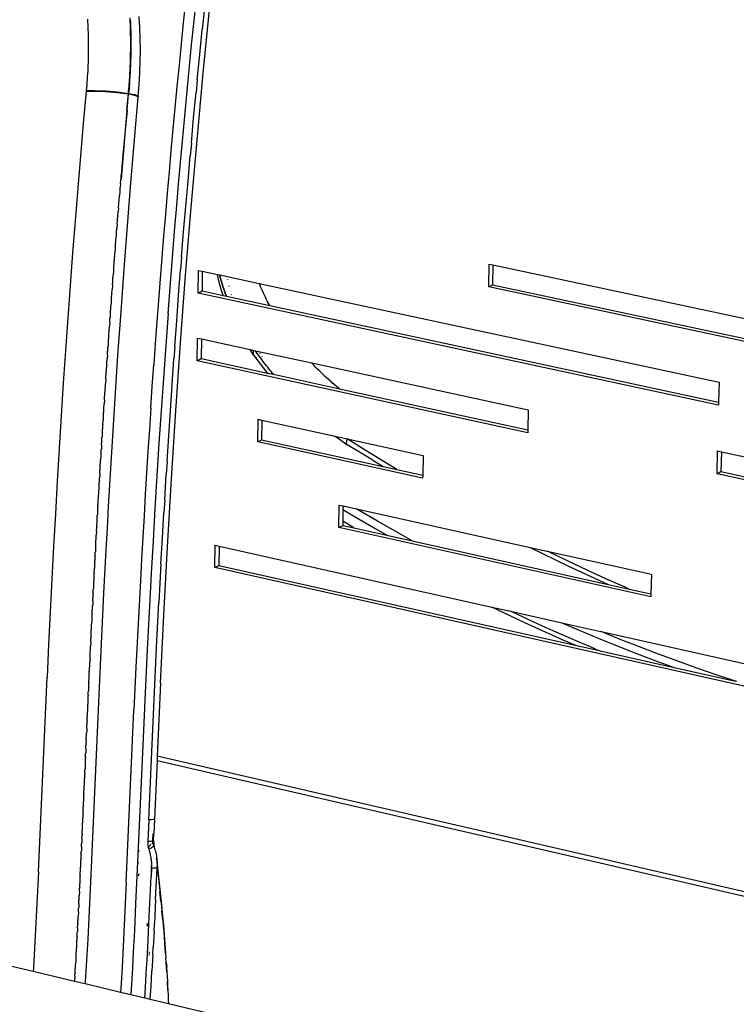
# Model space of a CAD drawing. Extents: x -44 to 66, y -61 to 8.
# Drawn here: x 8 to 16, y -20 to -9 of the extents above; entities that cross this region are included whole.
import ezdxf

# ---------------------------------------------------------------- set-up
doc = ezdxf.new("R2010")
doc.units = 0
doc.header["$MEASUREMENT"] = 0
doc.layers.get('0').update_dxf_attribs({"linetype": 'CONTINUOUS'})

msp = doc.modelspace()

# ---------------------------------------------------------------- linework, layer by layer
for p, q in [((9.862, -9.234), (9.838, -9.466)), ((9.954, -9.475), (9.978, -9.241)), ((10.075, -9.265), (10.046, -9.541)), ((10.058, -10.02), (10.13, -9.283)), ((9.361, -9.518), (9.353, -9.397)), ((8.785, -9.428), (8.787, -9.457)), ((8.787, -9.457), (8.788, -9.486)), ((8.788, -9.486), (8.79, -9.516)), ((8.79, -9.516), (8.791, -9.545)), ((9.255, -9.438), (9.254, -9.414)), ((9.256, -9.461), (9.255, -9.438)), ((9.255, -9.438), (9.258, -9.462)), ((9.257, -9.485), (9.256, -9.461)), ((9.256, -9.461), (9.258, -9.462)), ((9.259, -9.486), (9.256, -9.461)), ((9.258, -9.509), (9.257, -9.485)), ((9.257, -9.485), (9.259, -9.51)), ((9.257, -9.485), (9.259, -9.486)), ((9.258, -9.462), (9.259, -9.486)), ((9.259, -9.533), (9.258, -9.509)), ((9.258, -9.509), (9.259, -9.51)), ((9.26, -9.533), (9.258, -9.509)), ((9.259, -9.486), (9.259, -9.51)), ((9.259, -9.51), (9.26, -9.533)), ((9.838, -9.466), (9.814, -9.699)), ((9.93, -9.709), (9.954, -9.475)), ((8.791, -9.545), (8.792, -9.575)), ((8.792, -9.575), (8.793, -9.604)), ((8.793, -9.604), (8.793, -9.634)), ((9.26, -9.556), (9.259, -9.533)), ((9.259, -9.533), (9.261, -9.557)), ((9.259, -9.533), (9.26, -9.533)), ((9.26, -9.533), (9.261, -9.557)), ((9.26, -9.58), (9.26, -9.556)), ((9.26, -9.556), (9.261, -9.557)), ((9.261, -9.581), (9.26, -9.556)), ((9.26, -9.604), (9.26, -9.58)), ((9.26, -9.58), (9.262, -9.605)), ((9.26, -9.58), (9.261, -9.581)), ((9.261, -9.628), (9.26, -9.604)), ((9.26, -9.604), (9.262, -9.605)), ((9.262, -9.629), (9.26, -9.604)), ((9.261, -9.557), (9.261, -9.581)), ((9.261, -9.581), (9.262, -9.605)), ((9.262, -9.605), (9.262, -9.629)), ((9.365, -9.641), (9.361, -9.518)), ((10.019, -9.817), (10.046, -9.541)), ((8.793, -9.634), (8.794, -9.663)), ((8.794, -9.663), (8.794, -9.693)), ((8.794, -9.693), (8.794, -9.723)), ((8.794, -9.723), (8.794, -9.753)), ((9.261, -9.652), (9.261, -9.628)), ((9.261, -9.628), (9.262, -9.653)), ((9.261, -9.628), (9.262, -9.629)), ((9.261, -9.676), (9.261, -9.652)), ((9.261, -9.652), (9.262, -9.653)), ((9.262, -9.677), (9.261, -9.652)), ((9.261, -9.7), (9.261, -9.676)), ((9.261, -9.676), (9.262, -9.701)), ((9.261, -9.676), (9.262, -9.677)), ((9.261, -9.724), (9.261, -9.7)), ((9.261, -9.7), (9.262, -9.701)), ((9.262, -9.725), (9.261, -9.7)), ((9.261, -9.749), (9.261, -9.724)), ((9.261, -9.724), (9.262, -9.749)), ((9.261, -9.724), (9.262, -9.725)), ((9.262, -9.629), (9.262, -9.653)), ((9.262, -9.653), (9.262, -9.677)), ((9.262, -9.677), (9.262, -9.701)), ((9.262, -9.701), (9.262, -9.725)), ((9.262, -9.725), (9.262, -9.749)), ((9.367, -9.765), (9.365, -9.641)), ((9.814, -9.699), (9.791, -9.933)), ((9.907, -9.944), (9.93, -9.709)), ((8.794, -9.813), (8.793, -9.843)), ((8.794, -9.753), (8.794, -9.783)), ((8.794, -9.783), (8.794, -9.813)), ((9.259, -9.846), (9.26, -9.821)), ((9.26, -9.797), (9.261, -9.773)), ((9.26, -9.821), (9.26, -9.797)), ((9.26, -9.797), (9.261, -9.822)), ((9.26, -9.797), (9.262, -9.798)), ((9.26, -9.821), (9.261, -9.822)), ((9.261, -9.846), (9.26, -9.821)), ((9.261, -9.773), (9.261, -9.749)), ((9.261, -9.749), (9.262, -9.773)), ((9.261, -9.749), (9.262, -9.749)), ((9.261, -9.773), (9.262, -9.773)), ((9.262, -9.798), (9.261, -9.773)), ((9.262, -9.798), (9.261, -9.822)), ((9.261, -9.822), (9.261, -9.846)), ((9.262, -9.749), (9.262, -9.773)), ((9.262, -9.773), (9.262, -9.798)), ((9.362, -10.017), (9.367, -9.765)), ((9.992, -10.094), (10.019, -9.817)), ((8.791, -9.934), (8.789, -9.965)), ((8.792, -9.904), (8.791, -9.934)), ((8.793, -9.874), (8.792, -9.904)), ((8.793, -9.843), (8.793, -9.874)), ((9.255, -9.968), (9.256, -9.944)), ((9.256, -9.944), (9.257, -9.919)), ((9.257, -9.944), (9.256, -9.969)), ((9.256, -9.944), (9.256, -9.969)), ((9.256, -9.944), (9.257, -9.944)), ((9.257, -9.919), (9.258, -9.895)), ((9.257, -9.919), (9.258, -9.92)), ((9.257, -9.944), (9.257, -9.919)), ((9.258, -9.92), (9.257, -9.944)), ((9.258, -9.895), (9.259, -9.87)), ((9.259, -9.895), (9.258, -9.92)), ((9.258, -9.895), (9.258, -9.92)), ((9.258, -9.895), (9.259, -9.895)), ((9.259, -9.87), (9.259, -9.846)), ((9.259, -9.846), (9.26, -9.871)), ((9.259, -9.846), (9.261, -9.846)), ((9.259, -9.87), (9.26, -9.871)), ((9.259, -9.895), (9.259, -9.87)), ((9.26, -9.871), (9.259, -9.895)), ((9.261, -9.846), (9.26, -9.871)), ((9.791, -9.933), (9.768, -10.167)), ((9.884, -10.179), (9.907, -9.944)), ((8.784, -10.057), (8.782, -10.088)), ((8.786, -10.026), (8.784, -10.057)), ((8.788, -9.996), (8.786, -10.026)), ((8.789, -9.965), (8.788, -9.996)), ((9.25, -10.067), (9.251, -10.042)), ((9.251, -10.042), (9.252, -10.018)), ((9.251, -10.042), (9.251, -10.068)), ((9.251, -10.042), (9.252, -10.043)), ((9.252, -10.043), (9.251, -10.068)), ((9.252, -10.018), (9.254, -9.993)), ((9.254, -10.018), (9.252, -10.043)), ((9.252, -10.018), (9.254, -10.018)), ((9.252, -10.043), (9.252, -10.018)), ((9.254, -9.993), (9.255, -9.968)), ((9.255, -9.993), (9.254, -10.018)), ((9.254, -9.993), (9.254, -10.018)), ((9.254, -9.993), (9.255, -9.993)), ((9.255, -9.968), (9.256, -9.969)), ((9.255, -9.993), (9.255, -9.968)), ((9.256, -9.969), (9.255, -9.993)), ((9.355, -10.146), (9.362, -10.017)), ((9.989, -10.757), (10.058, -10.02)), ((8.778, -10.15), (8.775, -10.181)), ((8.78, -10.119), (8.778, -10.15)), ((8.782, -10.088), (8.78, -10.119)), ((9.242, -10.167), (9.244, -10.142)), ((9.244, -10.142), (9.246, -10.117)), ((9.246, -10.142), (9.244, -10.167)), ((9.244, -10.142), (9.246, -10.142)), ((9.244, -10.167), (9.244, -10.142)), ((9.246, -10.117), (9.248, -10.092)), ((9.248, -10.117), (9.246, -10.142)), ((9.246, -10.117), (9.246, -10.142)), ((9.246, -10.117), (9.248, -10.117)), ((9.248, -10.092), (9.25, -10.067)), ((9.248, -10.092), (9.249, -10.093)), ((9.248, -10.117), (9.248, -10.092)), ((9.249, -10.093), (9.248, -10.117)), ((9.25, -10.067), (9.249, -10.093)), ((9.251, -10.068), (9.249, -10.093)), ((9.25, -10.067), (9.251, -10.068)), ((9.342, -10.279), (9.355, -10.146)), ((9.992, -10.094), (9.978, -10.233)), ((8.772, -10.219), (8.74, -10.574)), ((8.773, -10.212), (8.772, -10.219)), ((8.772, -10.219), (8.862, -10.217)), ((8.775, -10.181), (8.773, -10.212)), ((8.773, -10.212), (8.863, -10.21)), ((8.862, -10.217), (8.982, -10.221)), ((8.863, -10.21), (8.982, -10.215)), ((8.982, -10.215), (9.113, -10.226)), ((8.982, -10.221), (9.113, -10.233)), ((9.113, -10.226), (9.236, -10.242)), ((9.113, -10.233), (9.235, -10.249)), ((9.219, -10.427), (9.235, -10.249)), ((9.22, -10.428), (9.237, -10.249)), ((9.236, -10.242), (9.235, -10.249)), ((9.235, -10.247), (9.237, -10.248)), ((9.235, -10.249), (9.237, -10.248)), ((9.235, -10.249), (9.237, -10.249)), ((9.236, -10.242), (9.238, -10.217)), ((9.236, -10.242), (9.237, -10.244)), ((9.236, -10.242), (9.237, -10.243)), ((9.236, -10.244), (9.237, -10.244)), ((9.237, -10.246), (9.236, -10.244)), ((9.236, -10.246), (9.237, -10.248)), ((9.236, -10.246), (9.237, -10.246)), ((9.24, -10.217), (9.237, -10.243)), ((9.238, -10.217), (9.237, -10.243)), ((9.237, -10.243), (9.302, -10.256)), ((9.237, -10.243), (9.237, -10.249)), ((9.237, -10.249), (9.302, -10.262)), ((9.238, -10.217), (9.24, -10.192)), ((9.238, -10.217), (9.242, -10.192)), ((9.24, -10.192), (9.242, -10.167)), ((9.242, -10.192), (9.24, -10.217)), ((9.24, -10.192), (9.242, -10.192)), ((9.244, -10.167), (9.242, -10.192)), ((9.242, -10.167), (9.242, -10.192)), ((9.242, -10.167), (9.244, -10.167)), ((9.302, -10.256), (9.312, -10.259)), ((9.302, -10.262), (9.339, -10.275)), ((9.312, -10.264), (9.312, -10.259)), ((9.312, -10.259), (9.339, -10.268)), ((9.339, -10.268), (9.342, -10.279)), ((9.768, -10.167), (9.746, -10.4)), ((9.872, -10.296), (9.884, -10.179)), ((9.952, -10.51), (9.978, -10.233)), ((9.303, -10.753), (9.341, -10.285)), ((9.339, -10.275), (9.34, -10.279)), ((9.342, -10.279), (9.34, -10.279)), ((9.34, -10.279), (9.341, -10.285)), ((9.341, -10.285), (9.342, -10.279)), ((9.85, -10.532), (9.872, -10.296)), ((9.219, -10.427), (9.199, -10.651)), ((9.22, -10.428), (9.2, -10.65)), ((9.746, -10.4), (9.724, -10.635)), ((8.74, -10.574), (8.709, -10.929)), ((9.829, -10.767), (9.85, -10.532)), ((9.927, -10.788), (9.952, -10.51)), ((9.199, -10.651), (9.175, -10.919)), ((9.2, -10.65), (9.177, -10.918)), ((9.724, -10.635), (9.703, -10.869)), ((9.263, -11.224), (9.303, -10.753)), ((9.807, -11.003), (9.829, -10.767)), ((9.927, -10.788), (9.914, -10.927)), ((9.924, -11.497), (9.989, -10.757)), ((9.177, -10.918), (9.154, -11.186)), ((9.175, -10.919), (9.156, -11.142)), ((9.703, -10.869), (9.682, -11.104)), ((8.709, -10.929), (8.679, -11.285)), ((9.787, -11.239), (9.807, -11.003)), ((9.89, -11.206), (9.914, -10.927)), ((9.682, -11.104), (9.662, -11.338)), ((9.149, -11.232), (9.146, -11.275)), ((9.15, -11.231), (9.149, -11.232)), ((9.15, -11.231), (9.152, -11.187)), ((9.154, -11.186), (9.152, -11.187)), ((9.154, -11.186), (9.156, -11.142)), ((9.225, -11.696), (9.263, -11.224)), ((9.766, -11.475), (9.787, -11.239)), ((9.866, -11.484), (9.89, -11.206)), ((8.679, -11.285), (8.65, -11.641)), ((9.141, -11.321), (9.139, -11.365)), ((9.143, -11.32), (9.141, -11.321)), ((9.143, -11.32), (9.145, -11.277)), ((9.146, -11.275), (9.145, -11.277)), ((9.662, -11.338), (9.642, -11.574)), ((9.128, -11.499), (9.13, -11.456)), ((9.131, -11.454), (9.13, -11.456)), ((9.131, -11.454), (9.134, -11.411)), ((9.135, -11.41), (9.134, -11.411)), ((9.135, -11.41), (9.137, -11.366)), ((9.139, -11.365), (9.137, -11.366)), ((9.121, -11.589), (9.123, -11.545)), ((9.123, -11.545), (9.124, -11.544)), ((9.126, -11.5), (9.124, -11.544)), ((9.128, -11.499), (9.126, -11.5)), ((9.746, -11.711), (9.766, -11.475)), ((9.842, -11.763), (9.866, -11.484)), ((9.864, -12.239), (9.924, -11.497)), ((8.65, -11.641), (8.622, -11.997)), ((9.112, -11.68), (9.11, -11.723)), ((9.113, -11.678), (9.112, -11.68)), ((9.113, -11.678), (9.115, -11.635)), ((9.117, -11.633), (9.115, -11.635)), ((9.117, -11.633), (9.119, -11.59)), ((9.121, -11.589), (9.119, -11.59)), ((9.642, -11.574), (9.622, -11.809)), ((9.103, -11.812), (9.105, -11.769)), ((9.105, -11.769), (9.106, -11.768)), ((9.106, -11.768), (9.108, -11.725)), ((9.108, -11.725), (9.11, -11.723)), ((9.188, -12.169), (9.225, -11.696)), ((9.727, -11.948), (9.746, -11.711)), ((9.82, -12.043), (9.842, -11.763)), ((9.095, -11.902), (9.097, -11.859)), ((9.097, -11.859), (9.099, -11.857)), ((9.099, -11.857), (9.101, -11.814)), ((9.101, -11.814), (9.103, -11.812)), ((9.622, -11.809), (9.603, -12.044)), ((8.622, -11.997), (8.595, -12.354)), ((9.085, -12.036), (9.087, -11.994)), ((9.087, -11.994), (9.088, -11.991)), ((9.09, -11.949), (9.088, -11.991)), ((9.092, -11.947), (9.09, -11.949)), ((9.092, -11.947), (9.094, -11.904)), ((9.095, -11.902), (9.094, -11.904)), ((9.708, -12.185), (9.727, -11.948)), ((9.078, -12.126), (9.08, -12.083)), ((9.08, -12.083), (9.082, -12.081)), ((9.082, -12.081), (9.083, -12.039)), ((9.083, -12.039), (9.085, -12.036)), ((9.603, -12.044), (9.584, -12.28)), ((9.82, -12.043), (9.809, -12.182)), ((9.068, -12.26), (9.07, -12.218)), ((9.07, -12.218), (9.071, -12.216)), ((9.073, -12.173), (9.071, -12.216)), ((9.075, -12.171), (9.073, -12.173)), ((9.075, -12.171), (9.076, -12.128)), ((9.078, -12.126), (9.076, -12.128)), ((9.154, -12.642), (9.188, -12.169)), ((9.689, -12.422), (9.708, -12.185)), ((9.787, -12.462), (9.809, -12.182)), ((10.001, -12.435), (10.004, -12.187)), ((10.004, -12.187), (10.047, -12.196)), ((10.047, -12.196), (10.044, -12.412)), ((10.047, -12.196), (10.212, -12.231)), ((13.192, -12.368), (13.196, -12.117)), ((13.196, -12.117), (13.239, -12.126)), ((13.239, -12.126), (13.235, -12.344)), ((13.239, -12.126), (19.742, -13.508)), ((9.061, -12.35), (9.063, -12.308)), ((9.063, -12.308), (9.064, -12.305)), ((9.064, -12.305), (9.066, -12.263)), ((9.066, -12.263), (9.068, -12.26)), ((9.584, -12.28), (9.566, -12.516)), ((9.809, -12.983), (9.864, -12.239)), ((10.217, -12.255), (10.212, -12.231)), ((10.212, -12.231), (10.238, -12.237)), ((10.235, -12.33), (10.217, -12.255)), ((10.239, -12.243), (10.238, -12.237)), ((10.238, -12.237), (10.673, -12.33)), ((10.239, -12.243), (10.238, -12.237)), ((10.239, -12.243), (10.24, -12.246)), ((10.24, -12.246), (10.239, -12.243)), ((10.243, -12.258), (10.24, -12.246)), ((10.24, -12.246), (10.243, -12.258)), ((10.244, -12.26), (10.243, -12.258)), ((10.243, -12.258), (10.244, -12.26)), ((10.244, -12.26), (10.247, -12.272)), ((10.247, -12.272), (10.244, -12.26)), ((10.247, -12.272), (10.248, -12.275)), ((10.248, -12.275), (10.247, -12.272)), ((10.251, -12.287), (10.248, -12.275)), ((10.248, -12.275), (10.251, -12.287)), ((10.252, -12.289), (10.251, -12.287)), ((10.251, -12.287), (10.252, -12.289)), ((10.252, -12.289), (10.255, -12.301)), ((10.255, -12.301), (10.252, -12.289)), ((10.255, -12.301), (10.256, -12.304)), ((10.256, -12.304), (10.255, -12.301)), ((10.259, -12.315), (10.256, -12.304)), ((10.256, -12.304), (10.259, -12.315)), ((10.26, -12.318), (10.259, -12.315)), ((10.259, -12.315), (10.26, -12.318)), ((10.263, -12.33), (10.26, -12.318)), ((10.26, -12.318), (10.263, -12.33)), ((10.324, -12.285), (10.325, -12.29)), ((8.595, -12.354), (8.569, -12.711)), ((9.054, -12.44), (9.056, -12.398)), ((9.056, -12.398), (9.058, -12.395)), ((9.059, -12.353), (9.058, -12.395)), ((9.061, -12.35), (9.059, -12.353)), ((9.671, -12.659), (9.689, -12.422)), ((10.001, -12.435), (10.044, -12.412)), ((15.716, -13.666), (10.001, -12.435)), ((10.044, -12.412), (10.276, -12.462)), ((10.258, -12.406), (10.235, -12.33)), ((10.276, -12.462), (10.258, -12.406)), ((10.263, -12.33), (10.265, -12.333)), ((10.265, -12.333), (10.263, -12.33)), ((10.268, -12.345), (10.265, -12.333)), ((10.265, -12.333), (10.268, -12.345)), ((10.269, -12.348), (10.268, -12.345)), ((10.268, -12.345), (10.269, -12.348)), ((10.273, -12.359), (10.269, -12.348)), ((10.269, -12.348), (10.273, -12.359)), ((10.273, -12.359), (10.274, -12.362)), ((10.274, -12.362), (10.273, -12.359)), ((10.277, -12.374), (10.274, -12.362)), ((10.274, -12.362), (10.277, -12.374)), ((10.279, -12.377), (10.277, -12.374)), ((10.277, -12.374), (10.279, -12.377)), ((10.282, -12.388), (10.279, -12.377)), ((10.279, -12.377), (10.282, -12.388)), ((10.282, -12.388), (10.284, -12.392)), ((10.284, -12.392), (10.282, -12.388)), ((10.287, -12.403), (10.284, -12.392)), ((10.284, -12.392), (10.287, -12.403)), ((10.289, -12.407), (10.287, -12.403)), ((10.287, -12.403), (10.289, -12.407)), ((10.292, -12.418), (10.289, -12.407)), ((10.289, -12.407), (10.292, -12.418)), ((10.292, -12.418), (10.294, -12.421)), ((10.294, -12.421), (10.292, -12.418)), ((10.298, -12.433), (10.294, -12.421)), ((10.294, -12.421), (10.298, -12.433)), ((10.299, -12.436), (10.298, -12.433)), ((10.298, -12.433), (10.299, -12.436)), ((10.303, -12.447), (10.299, -12.436)), ((10.299, -12.436), (10.303, -12.447)), ((10.339, -12.357), (10.34, -12.359)), ((10.34, -12.359), (10.341, -12.363)), ((10.674, -12.333), (10.673, -12.33)), ((10.673, -12.33), (15.722, -13.414)), ((10.682, -12.354), (10.674, -12.333)), ((10.691, -12.375), (10.682, -12.354)), ((10.701, -12.396), (10.691, -12.375)), ((10.71, -12.417), (10.701, -12.396)), ((10.72, -12.438), (10.71, -12.417)), ((13.192, -12.368), (13.235, -12.344)), ((19.735, -13.763), (13.192, -12.368)), ((13.235, -12.344), (19.736, -13.73)), ((9.046, -12.533), (9.044, -12.574)), ((9.048, -12.529), (9.046, -12.533)), ((9.048, -12.529), (9.049, -12.488)), ((9.051, -12.485), (9.049, -12.488)), ((9.051, -12.485), (9.053, -12.443)), ((9.054, -12.44), (9.053, -12.443)), ((9.566, -12.516), (9.548, -12.752)), ((9.766, -12.742), (9.787, -12.462)), ((10.276, -12.462), (10.311, -12.469)), ((10.305, -12.451), (10.303, -12.447)), ((10.303, -12.447), (10.305, -12.451)), ((10.305, -12.451), (10.308, -12.462)), ((10.308, -12.462), (10.305, -12.451)), ((10.308, -12.462), (10.31, -12.466)), ((10.31, -12.466), (10.308, -12.462)), ((10.31, -12.466), (10.311, -12.469)), ((10.31, -12.466), (10.311, -12.469)), ((10.311, -12.469), (10.787, -12.572)), ((10.363, -12.447), (10.366, -12.455)), ((10.73, -12.459), (10.72, -12.438)), ((10.74, -12.481), (10.73, -12.459)), ((10.75, -12.502), (10.74, -12.481)), ((10.761, -12.523), (10.75, -12.502)), ((10.772, -12.544), (10.761, -12.523)), ((10.783, -12.565), (10.772, -12.544)), ((9.038, -12.664), (9.039, -12.622)), ((9.041, -12.619), (9.039, -12.622)), ((9.041, -12.619), (9.043, -12.577)), ((9.043, -12.577), (9.044, -12.574)), ((9.121, -13.116), (9.154, -12.642)), ((10.787, -12.572), (10.783, -12.565)), ((10.787, -12.572), (15.717, -13.633)), ((8.569, -12.711), (8.544, -13.068)), ((9.03, -12.757), (9.028, -12.799)), ((9.031, -12.754), (9.03, -12.757)), ((9.031, -12.754), (9.033, -12.712)), ((9.035, -12.709), (9.033, -12.712)), ((9.036, -12.667), (9.035, -12.709)), ((9.038, -12.664), (9.036, -12.667)), ((9.548, -12.752), (9.531, -12.988)), ((9.671, -12.659), (9.645, -13.015)), ((9.745, -13.022), (9.766, -12.742)), ((9.022, -12.889), (9.023, -12.847)), ((9.025, -12.844), (9.023, -12.847)), ((9.025, -12.844), (9.026, -12.802)), ((9.028, -12.799), (9.026, -12.802)), ((9.015, -12.979), (9.017, -12.937)), ((9.019, -12.934), (9.017, -12.937)), ((9.019, -12.934), (9.02, -12.892)), ((9.022, -12.889), (9.02, -12.892)), ((9.991, -13.179), (9.994, -12.931)), ((9.994, -12.931), (10.037, -12.94)), ((10.037, -12.94), (10.034, -13.155)), ((10.037, -12.94), (10.573, -13.057)), ((8.544, -13.068), (8.52, -13.426)), ((9.006, -13.113), (9.007, -13.072)), ((9.009, -13.068), (9.007, -13.072)), ((9.009, -13.068), (9.011, -13.027)), ((9.012, -13.023), (9.011, -13.027)), ((9.014, -12.982), (9.012, -13.023)), ((9.015, -12.979), (9.014, -12.982)), ((9.531, -12.988), (9.514, -13.225)), ((9.645, -13.015), (9.619, -13.372)), ((9.745, -13.022), (9.735, -13.162)), ((9.757, -13.729), (9.809, -12.983)), ((10.614, -13.122), (10.573, -13.057)), ((10.573, -13.057), (10.612, -13.065)), ((10.607, -13.088), (10.612, -13.065)), ((10.612, -13.065), (10.63, -13.069)), ((10.639, -13.082), (10.63, -13.069)), ((10.63, -13.069), (10.665, -13.076)), ((10.651, -13.1), (10.639, -13.082)), ((10.665, -13.076), (10.667, -13.08)), ((10.665, -13.076), (11.248, -13.203)), ((9, -13.203), (9.001, -13.162)), ((9.001, -13.162), (9.003, -13.158)), ((9.004, -13.117), (9.003, -13.158)), ((9.006, -13.113), (9.004, -13.117)), ((9.105, -13.354), (9.121, -13.116)), ((9.715, -13.443), (9.735, -13.162)), ((9.991, -13.179), (10.034, -13.155)), ((13.623, -13.969), (9.991, -13.179)), ((10.034, -13.155), (10.762, -13.314)), ((10.614, -13.122), (10.607, -13.088)), ((10.637, -13.146), (10.614, -13.122)), ((10.614, -13.122), (10.673, -13.2)), ((10.642, -13.147), (10.637, -13.146)), ((10.663, -13.117), (10.651, -13.1)), ((10.676, -13.134), (10.663, -13.117)), ((10.676, -13.094), (10.681, -13.1)), ((10.688, -13.15), (10.676, -13.134)), ((10.7, -13.167), (10.688, -13.15)), ((10.7, -13.128), (10.704, -13.134)), ((10.713, -13.184), (10.7, -13.167)), ((10.726, -13.201), (10.713, -13.184)), ((8.991, -13.338), (8.992, -13.297)), ((8.992, -13.297), (8.994, -13.293)), ((8.994, -13.293), (8.995, -13.252)), ((8.995, -13.252), (8.997, -13.248)), ((8.997, -13.248), (8.998, -13.207)), ((8.998, -13.207), (9, -13.203)), ((9.497, -13.461), (9.514, -13.225)), ((10.673, -13.2), (10.741, -13.289)), ((10.739, -13.218), (10.726, -13.201)), ((10.752, -13.235), (10.739, -13.218)), ((10.741, -13.289), (10.762, -13.314)), ((10.765, -13.251), (10.752, -13.235)), ((10.778, -13.268), (10.765, -13.251)), ((10.792, -13.285), (10.778, -13.268)), ((10.805, -13.301), (10.792, -13.285)), ((10.819, -13.318), (10.805, -13.301)), ((11.253, -13.209), (11.248, -13.203)), ((11.248, -13.203), (13.627, -13.719)), ((11.272, -13.228), (11.253, -13.209)), ((11.291, -13.248), (11.272, -13.228)), ((11.31, -13.267), (11.291, -13.248)), ((11.33, -13.287), (11.31, -13.267)), ((11.35, -13.306), (11.33, -13.287)), ((8.986, -13.387), (8.985, -13.428)), ((8.988, -13.383), (8.986, -13.387)), ((8.988, -13.383), (8.989, -13.342)), ((8.991, -13.338), (8.989, -13.342)), ((9.089, -13.591), (9.105, -13.354)), ((9.619, -13.372), (9.595, -13.728)), ((10.762, -13.314), (10.828, -13.328)), ((10.828, -13.328), (10.819, -13.318)), ((10.828, -13.328), (11.553, -13.486)), ((11.37, -13.325), (11.35, -13.306)), ((11.39, -13.344), (11.37, -13.325)), ((11.39, -13.344), (11.411, -13.363)), ((11.411, -13.363), (11.432, -13.382)), ((11.432, -13.382), (11.453, -13.401)), ((11.474, -13.42), (11.453, -13.401)), ((8.52, -13.426), (8.497, -13.784)), ((8.977, -13.523), (8.979, -13.518)), ((8.979, -13.518), (8.98, -13.478)), ((8.98, -13.478), (8.982, -13.473)), ((8.982, -13.473), (8.983, -13.432)), ((8.983, -13.432), (8.985, -13.428)), ((9.481, -13.698), (9.497, -13.461)), ((9.696, -13.724), (9.715, -13.443)), ((11.496, -13.438), (11.474, -13.42)), ((11.518, -13.457), (11.496, -13.438)), ((11.54, -13.475), (11.518, -13.457)), ((11.553, -13.486), (11.54, -13.475)), ((11.553, -13.486), (13.623, -13.936)), ((15.722, -13.414), (15.717, -13.633)), ((8.971, -13.613), (8.97, -13.653)), ((8.973, -13.608), (8.971, -13.613)), ((8.973, -13.608), (8.974, -13.568)), ((8.976, -13.563), (8.974, -13.568)), ((8.976, -13.563), (8.977, -13.523)), ((9.074, -13.829), (9.089, -13.591)), ((8.964, -13.743), (8.965, -13.703)), ((8.965, -13.703), (8.967, -13.698)), ((8.967, -13.698), (8.968, -13.658)), ((8.968, -13.658), (8.97, -13.653)), ((9.481, -13.698), (9.466, -13.935)), ((9.595, -13.728), (9.571, -14.086)), ((9.678, -14.005), (9.696, -13.724)), ((9.71, -14.476), (9.757, -13.729)), ((13.627, -13.719), (13.623, -13.936)), ((15.717, -13.633), (15.716, -13.666)), ((8.497, -13.784), (8.475, -14.142)), ((8.955, -13.878), (8.957, -13.838)), ((8.957, -13.838), (8.958, -13.833)), ((8.959, -13.793), (8.958, -13.833)), ((8.961, -13.788), (8.959, -13.793)), ((8.961, -13.788), (8.962, -13.748)), ((8.962, -13.748), (8.964, -13.743)), ((9.06, -14.067), (9.074, -13.829)), ((10.655, -14.069), (10.659, -13.822)), ((10.659, -13.822), (10.701, -13.831)), ((10.701, -13.831), (10.698, -14.046)), ((10.701, -13.831), (11.505, -14.007)), ((8.95, -13.968), (8.951, -13.928)), ((8.953, -13.923), (8.951, -13.928)), ((8.953, -13.923), (8.954, -13.883)), ((8.955, -13.878), (8.954, -13.883)), ((9.466, -13.935), (9.45, -14.172)), ((13.623, -13.936), (13.623, -13.969)), ((8.944, -14.059), (8.942, -14.064)), ((8.944, -14.059), (8.945, -14.018)), ((8.945, -14.018), (8.947, -14.013)), ((8.948, -13.973), (8.947, -14.013)), ((8.95, -13.968), (8.948, -13.973)), ((9.66, -14.286), (9.678, -14.005)), ((10.655, -14.069), (10.698, -14.046)), ((10.698, -14.046), (12.034, -14.339)), ((11.505, -14.007), (11.524, -14.02)), ((11.505, -14.007), (11.637, -14.036)), ((11.524, -14.02), (11.639, -14.104)), ((11.63, -14.081), (11.637, -14.036)), ((11.835, -14.16), (11.637, -14.036)), ((11.637, -14.036), (12.471, -14.219)), ((8.475, -14.142), (8.453, -14.501)), ((8.936, -14.194), (8.937, -14.154)), ((8.938, -14.149), (8.937, -14.154)), ((8.94, -14.109), (8.938, -14.149)), ((8.941, -14.104), (8.94, -14.109)), ((8.941, -14.104), (8.942, -14.064)), ((9.045, -14.305), (9.06, -14.067)), ((9.571, -14.086), (9.549, -14.443)), ((12.466, -14.468), (10.655, -14.069)), ((11.639, -14.104), (11.63, -14.081)), ((11.92, -14.271), (11.639, -14.104)), ((12.033, -14.282), (11.835, -14.16)), ((8.93, -14.284), (8.931, -14.244)), ((8.933, -14.239), (8.931, -14.244)), ((8.934, -14.199), (8.933, -14.239)), ((8.936, -14.194), (8.934, -14.199)), ((9.45, -14.172), (9.435, -14.409)), ((11.92, -14.271), (12.034, -14.339)), ((12.471, -14.219), (12.467, -14.434)), ((15.7, -14.421), (15.705, -14.17)), ((15.705, -14.17), (15.747, -14.179)), ((15.747, -14.179), (15.742, -14.397)), ((15.747, -14.179), (20.893, -15.295)), ((8.922, -14.419), (8.923, -14.379)), ((8.925, -14.374), (8.923, -14.379)), ((8.925, -14.374), (8.926, -14.334)), ((8.927, -14.329), (8.926, -14.334)), ((8.927, -14.329), (8.928, -14.289)), ((8.93, -14.284), (8.928, -14.289)), ((9.031, -14.543), (9.045, -14.305)), ((9.66, -14.286), (9.651, -14.426)), ((12.183, -14.372), (12.033, -14.282)), ((12.034, -14.339), (12.183, -14.372)), ((12.183, -14.372), (12.467, -14.434)), ((8.917, -14.509), (8.918, -14.469)), ((8.919, -14.464), (8.918, -14.469)), ((8.92, -14.424), (8.919, -14.464)), ((8.922, -14.419), (8.92, -14.424)), ((9.435, -14.409), (9.421, -14.646)), ((9.549, -14.443), (9.527, -14.8)), ((9.634, -14.707), (9.651, -14.426)), ((9.666, -15.224), (9.71, -14.476)), ((12.467, -14.434), (12.466, -14.468)), ((15.7, -14.421), (15.742, -14.397)), ((20.886, -15.55), (15.7, -14.421)), ((15.742, -14.397), (20.887, -15.516)), ((8.453, -14.501), (8.433, -14.859)), ((8.91, -14.605), (8.911, -14.6)), ((8.912, -14.56), (8.911, -14.6)), ((8.914, -14.554), (8.912, -14.56)), ((8.914, -14.554), (8.915, -14.515)), ((8.917, -14.509), (8.915, -14.515)), ((9.018, -14.781), (9.031, -14.543)), ((8.904, -14.695), (8.906, -14.69)), ((8.904, -14.735), (8.904, -14.695)), ((8.906, -14.69), (8.907, -14.65)), ((8.907, -14.65), (8.909, -14.645)), ((8.909, -14.645), (8.91, -14.605)), ((9.421, -14.646), (9.407, -14.883)), ((9.634, -14.707), (9.626, -14.848)), ((8.898, -14.825), (8.899, -14.785)), ((8.901, -14.78), (8.899, -14.785)), ((8.901, -14.78), (8.902, -14.74)), ((8.902, -14.74), (8.904, -14.735)), ((9.005, -15.019), (9.018, -14.781)), ((9.527, -14.8), (9.506, -15.158)), ((11.546, -15.012), (11.55, -14.764)), ((11.55, -14.764), (11.593, -14.773)), ((11.592, -14.814), (11.59, -14.942)), ((11.593, -14.773), (11.592, -14.814)), ((11.592, -14.814), (11.725, -14.893)), ((11.593, -14.773), (11.74, -14.806)), ((11.769, -14.824), (11.74, -14.806)), ((11.74, -14.806), (13.649, -15.229)), ((8.433, -14.859), (8.413, -15.218)), ((8.891, -14.96), (8.892, -14.921)), ((8.892, -14.921), (8.893, -14.915)), ((8.893, -14.915), (8.894, -14.875)), ((8.894, -14.875), (8.896, -14.87)), ((8.897, -14.83), (8.896, -14.87)), ((8.898, -14.825), (8.897, -14.83)), ((9.407, -14.883), (9.393, -15.12)), ((9.609, -15.129), (9.626, -14.848)), ((11.725, -14.893), (11.926, -15.011)), ((11.97, -14.941), (11.769, -14.824)), ((8.886, -15.05), (8.887, -15.011)), ((8.888, -15.005), (8.887, -15.011)), ((8.888, -15.005), (8.889, -14.966)), ((8.889, -14.966), (8.891, -14.96)), ((8.992, -15.257), (9.005, -15.019)), ((11.546, -15.012), (11.59, -14.988)), ((14.974, -15.773), (11.546, -15.012)), ((11.712, -15.015), (11.59, -14.942)), ((11.59, -14.942), (11.59, -14.988)), ((11.59, -14.988), (11.712, -15.015)), ((11.712, -15.015), (12.075, -15.096)), ((11.926, -15.011), (12.075, -15.096)), ((12.172, -15.056), (11.97, -14.941)), ((8.881, -15.141), (8.882, -15.101)), ((8.882, -15.101), (8.883, -15.096)), ((8.884, -15.056), (8.883, -15.096)), ((8.886, -15.05), (8.884, -15.056)), ((9.393, -15.12), (9.38, -15.357)), ((9.593, -15.411), (9.609, -15.129)), ((12.075, -15.096), (12.353, -15.157)), ((12.353, -15.157), (12.172, -15.056)), ((8.413, -15.218), (8.394, -15.577)), ((8.874, -15.236), (8.873, -15.276)), ((8.876, -15.231), (8.874, -15.236)), ((8.876, -15.231), (8.877, -15.191)), ((8.877, -15.191), (8.878, -15.186)), ((8.878, -15.186), (8.879, -15.146)), ((8.879, -15.146), (8.881, -15.141)), ((9.506, -15.158), (9.486, -15.515)), ((9.626, -15.972), (9.666, -15.224)), ((10.184, -15.451), (10.188, -15.205)), ((10.188, -15.205), (10.231, -15.215)), ((10.231, -15.215), (10.228, -15.427)), ((10.231, -15.215), (13.225, -15.884)), ((12.353, -15.157), (14.505, -15.635)), ((13.649, -15.229), (14.069, -15.435)), ((13.649, -15.229), (13.834, -15.269)), ((8.871, -15.321), (8.869, -15.327)), ((8.869, -15.366), (8.869, -15.327)), ((8.871, -15.321), (8.872, -15.282)), ((8.872, -15.282), (8.873, -15.276)), ((8.967, -15.733), (8.992, -15.257)), ((13.858, -15.281), (13.834, -15.269)), ((13.834, -15.269), (14.979, -15.523)), ((14.064, -15.381), (13.858, -15.281)), ((8.861, -15.501), (8.862, -15.462)), ((8.862, -15.462), (8.864, -15.456)), ((8.866, -15.411), (8.864, -15.417)), ((8.864, -15.417), (8.864, -15.456)), ((8.866, -15.411), (8.867, -15.372)), ((8.869, -15.366), (8.867, -15.372)), ((9.38, -15.357), (9.367, -15.594)), ((9.593, -15.411), (9.571, -15.833)), ((10.184, -15.451), (10.228, -15.427)), ((18.687, -17.358), (10.184, -15.451)), ((10.228, -15.427), (14.404, -16.361)), ((14.272, -15.478), (14.064, -15.381)), ((14.069, -15.435), (14.347, -15.564)), ((8.189, -19.888), (-9.899, -15.57)), ((8.859, -15.546), (8.857, -15.552)), ((8.857, -15.552), (8.857, -15.591)), ((8.859, -15.546), (8.86, -15.507)), ((8.861, -15.501), (8.86, -15.507)), ((9.486, -15.515), (9.467, -15.873)), ((14.48, -15.573), (14.272, -15.478)), ((14.347, -15.564), (14.505, -15.635)), ((14.979, -15.523), (14.974, -15.739)), ((8.394, -15.577), (8.376, -15.937)), ((8.853, -15.642), (8.852, -15.682)), ((8.854, -15.637), (8.853, -15.642)), ((8.854, -15.637), (8.855, -15.597)), ((8.857, -15.591), (8.855, -15.597)), ((9.367, -15.594), (9.342, -16.069)), ((14.69, -15.666), (14.48, -15.573)), ((14.505, -15.635), (14.736, -15.686)), ((14.736, -15.686), (14.69, -15.666)), ((8.845, -15.817), (8.846, -15.778)), ((8.847, -15.772), (8.846, -15.778)), ((8.847, -15.772), (8.848, -15.733)), ((8.85, -15.727), (8.848, -15.733)), ((8.852, -15.682), (8.85, -15.688)), ((8.85, -15.727), (8.85, -15.688)), ((8.944, -16.209), (8.967, -15.733)), ((14.736, -15.686), (14.974, -15.739)), ((14.974, -15.739), (14.974, -15.773)), ((8.84, -15.907), (8.841, -15.868)), ((8.841, -15.868), (8.843, -15.862)), ((8.845, -15.817), (8.843, -15.823)), ((8.843, -15.823), (8.843, -15.862)), ((9.467, -15.873), (9.442, -16.35)), ((9.549, -16.255), (9.571, -15.833)), ((13.589, -16.058), (13.225, -15.884)), ((13.225, -15.884), (13.43, -15.93)), ((8.376, -15.937), (8.359, -16.295)), ((8.836, -15.997), (8.834, -16.003)), ((8.834, -16.003), (8.834, -16.042)), ((8.838, -15.952), (8.836, -15.958)), ((8.836, -15.997), (8.836, -15.958)), ((8.838, -15.952), (8.839, -15.913)), ((8.84, -15.907), (8.839, -15.913)), ((9.589, -16.72), (9.626, -15.972)), ((13.572, -15.997), (13.43, -15.93)), ((13.43, -15.93), (13.997, -16.056)), ((13.782, -16.093), (13.572, -15.997)), ((8.829, -16.132), (8.83, -16.094)), ((8.83, -16.094), (8.831, -16.087)), ((8.831, -16.087), (8.832, -16.049)), ((8.832, -16.049), (8.834, -16.042)), ((9.342, -16.069), (9.318, -16.544)), ((14.011, -16.248), (13.589, -16.058)), ((13.992, -16.186), (13.782, -16.093)), ((13.997, -16.056), (14.186, -16.138)), ((13.997, -16.056), (14.423, -16.152)), ((8.825, -16.184), (8.827, -16.177)), ((8.825, -16.222), (8.825, -16.184)), ((8.827, -16.177), (8.828, -16.139)), ((8.828, -16.139), (8.829, -16.132)), ((8.922, -16.685), (8.944, -16.209)), ((14.204, -16.278), (13.992, -16.186)), ((14.186, -16.138), (14.395, -16.225)), ((14.428, -16.154), (14.423, -16.152)), ((14.637, -16.239), (14.428, -16.154)), ((14.428, -16.154), (18.693, -17.106)), ((8.359, -16.295), (8.342, -16.654)), ((8.818, -16.358), (8.819, -16.319)), ((8.819, -16.319), (8.82, -16.313)), ((8.821, -16.274), (8.82, -16.313)), ((8.823, -16.268), (8.821, -16.274)), ((8.825, -16.222), (8.823, -16.229)), ((8.823, -16.268), (8.823, -16.229)), ((9.522, -16.817), (9.549, -16.255)), ((14.149, -16.306), (14.011, -16.248)), ((14.311, -16.322), (14.204, -16.278)), ((14.364, -16.345), (14.311, -16.322)), ((14.395, -16.225), (14.604, -16.31)), ((14.604, -16.31), (14.815, -16.393)), ((14.847, -16.321), (14.637, -16.239)), ((15.057, -16.401), (14.847, -16.321)), ((8.814, -16.409), (8.816, -16.403)), ((8.814, -16.448), (8.814, -16.409)), ((8.816, -16.403), (8.817, -16.364)), ((8.817, -16.364), (8.818, -16.358)), ((9.442, -16.35), (9.419, -16.827)), ((14.364, -16.345), (14.404, -16.361)), ((14.404, -16.361), (14.416, -16.366)), ((14.416, -16.366), (15.229, -16.548)), ((14.815, -16.393), (15.026, -16.474)), ((15.268, -16.479), (15.057, -16.401)), ((8.81, -16.538), (8.808, -16.545)), ((8.808, -16.583), (8.808, -16.545)), ((8.81, -16.5), (8.812, -16.493)), ((8.81, -16.538), (8.81, -16.5)), ((8.814, -16.448), (8.812, -16.455)), ((8.812, -16.455), (8.812, -16.493)), ((9.318, -16.544), (9.295, -17.018)), ((15.026, -16.474), (15.229, -16.548)), ((15.479, -16.555), (15.268, -16.479)), ((8.248, -18.791), (8.342, -16.654)), ((8.803, -16.673), (8.804, -16.635)), ((8.804, -16.635), (8.806, -16.628)), ((8.806, -16.59), (8.808, -16.583)), ((8.806, -16.628), (8.806, -16.59)), ((15.229, -16.548), (15.904, -16.698)), ((15.691, -16.628), (15.479, -16.555)), ((15.904, -16.698), (15.691, -16.628)), ((8.799, -16.763), (8.8, -16.725)), ((8.801, -16.718), (8.8, -16.725)), ((8.801, -16.718), (8.802, -16.68)), ((8.802, -16.68), (8.803, -16.673)), ((8.828, -18.824), (8.922, -16.685)), ((9.589, -16.72), (9.552, -17.523)), ((15.918, -16.703), (15.904, -16.698)), ((8.795, -16.853), (8.793, -16.86)), ((8.793, -16.898), (8.793, -16.86)), ((8.795, -16.815), (8.797, -16.808)), ((8.795, -16.853), (8.795, -16.815)), ((8.798, -16.77), (8.797, -16.808)), ((8.799, -16.763), (8.798, -16.77)), ((9.419, -16.827), (9.389, -17.485)), ((9.499, -17.309), (9.522, -16.817)), ((8.791, -16.943), (8.789, -16.951)), ((8.789, -16.988), (8.789, -16.951)), ((8.793, -16.898), (8.791, -16.906)), ((8.791, -16.906), (8.791, -16.943)), ((8.785, -17.078), (8.783, -17.086)), ((8.783, -17.123), (8.783, -17.086)), ((8.785, -17.041), (8.787, -17.033)), ((8.785, -17.078), (8.785, -17.041)), ((8.789, -16.988), (8.787, -16.996)), ((8.787, -16.996), (8.787, -17.033)), ((9.211, -18.909), (9.295, -17.018)), ((8.781, -17.168), (8.779, -17.176)), ((8.779, -17.213), (8.779, -17.176)), ((8.783, -17.123), (8.781, -17.131)), ((8.781, -17.168), (8.781, -17.131)), ((8.775, -17.266), (8.777, -17.259)), ((8.775, -17.304), (8.775, -17.266)), ((8.779, -17.213), (8.777, -17.221)), ((8.777, -17.221), (8.777, -17.259)), ((8.771, -17.395), (8.769, -17.395)), ((8.771, -17.395), (8.769, -17.402)), ((8.769, -17.439), (8.769, -17.402)), ((8.773, -17.349), (8.771, -17.356)), ((8.771, -17.394), (8.771, -17.356)), ((8.771, -17.394), (8.771, -17.395)), ((8.772, -17.343), (8.773, -17.311)), ((8.773, -17.343), (8.772, -17.343)), ((8.772, -17.343), (8.773, -17.349)), ((8.773, -17.311), (8.775, -17.304)), ((9.458, -18.222), (9.499, -17.309)), ((8.765, -17.492), (8.767, -17.484)), ((8.765, -17.529), (8.765, -17.492)), ((8.769, -17.439), (8.767, -17.447)), ((8.767, -17.447), (8.767, -17.484)), ((9.389, -17.485), (9.336, -18.683)), ((9.395, -17.487), (9.389, -17.485)), ((8.761, -17.619), (8.759, -17.627)), ((8.759, -17.627), (8.759, -17.664)), ((8.763, -17.574), (8.761, -17.582)), ((8.761, -17.582), (8.761, -17.619)), ((8.765, -17.529), (8.763, -17.537)), ((8.763, -17.574), (8.763, -17.537)), ((9.55, -17.575), (9.521, -18.212)), ((9.552, -17.523), (9.55, -17.575)), ((20.42, -20.085), (9.55, -17.575)), ((20.434, -20.034), (9.552, -17.523)), ((8.757, -17.708), (8.755, -17.717)), ((8.755, -17.753), (8.755, -17.717)), ((8.757, -17.672), (8.759, -17.664)), ((8.757, -17.708), (8.757, -17.672)), ((8.749, -17.852), (8.751, -17.843)), ((8.753, -17.798), (8.751, -17.807)), ((8.751, -17.807), (8.751, -17.843)), ((8.755, -17.753), (8.753, -17.762)), ((8.753, -17.798), (8.753, -17.762)), ((8.747, -17.933), (8.745, -17.942)), ((8.745, -17.978), (8.745, -17.942)), ((8.749, -17.888), (8.747, -17.897)), ((8.747, -17.933), (8.747, -17.897)), ((8.749, -17.888), (8.749, -17.852)), ((8.741, -18.032), (8.743, -18.023)), ((8.741, -18.068), (8.741, -18.032)), ((8.745, -17.978), (8.743, -17.987)), ((8.743, -17.987), (8.743, -18.023)), ((8.737, -18.158), (8.735, -18.167)), ((8.735, -18.167), (8.735, -18.203)), ((8.739, -18.113), (8.737, -18.122)), ((8.737, -18.158), (8.737, -18.122)), ((8.741, -18.068), (8.739, -18.077)), ((8.739, -18.113), (8.739, -18.077)), ((8.733, -18.248), (8.731, -18.256)), ((8.731, -18.293), (8.731, -18.256)), ((8.733, -18.211), (8.735, -18.203)), ((8.733, -18.248), (8.733, -18.211)), ((9.458, -18.222), (9.448, -18.459)), ((9.488, -18.221), (9.458, -18.222)), ((9.509, -18.219), (9.488, -18.221)), ((9.521, -18.216), (9.509, -18.219)), ((9.521, -18.216), (9.519, -18.293)), ((9.521, -18.212), (9.521, -18.216)), ((8.727, -18.383), (8.726, -18.391)), ((8.727, -18.346), (8.729, -18.338)), ((8.727, -18.383), (8.727, -18.346)), ((8.731, -18.293), (8.729, -18.301)), ((8.729, -18.301), (8.729, -18.338)), ((9.503, -18.375), (9.5, -18.443)), ((9.511, -18.447), (9.515, -18.372)), ((9.519, -18.293), (9.515, -18.372)), ((8.721, -18.517), (8.722, -18.48)), ((8.723, -18.472), (8.722, -18.48)), ((8.724, -18.436), (8.723, -18.472)), ((8.725, -18.427), (8.724, -18.436)), ((8.725, -18.427), (8.726, -18.391)), ((9.477, -18.458), (9.448, -18.459)), ((9.448, -18.459), (9.448, -18.468)), ((9.448, -18.468), (9.448, -18.477)), ((9.448, -18.477), (9.448, -18.485)), ((9.448, -18.485), (9.449, -18.494)), ((9.499, -18.455), (9.477, -18.458)), ((9.498, -18.485), (9.493, -18.486)), ((9.498, -18.442), (9.5, -18.443)), ((9.504, -18.486), (9.498, -18.485)), ((9.501, -18.455), (9.499, -18.455)), ((9.5, -18.447), (9.5, -18.443)), ((9.5, -18.443), (9.501, -18.443)), ((9.5, -18.448), (9.5, -18.447)), ((9.51, -18.452), (9.501, -18.455)), ((9.501, -18.458), (9.501, -18.455)), ((9.502, -18.462), (9.501, -18.458)), ((9.503, -18.466), (9.502, -18.462)), ((9.503, -18.47), (9.503, -18.466)), ((9.504, -18.474), (9.503, -18.47)), ((9.506, -18.477), (9.504, -18.474)), ((9.504, -18.486), (9.508, -18.485)), ((9.51, -18.488), (9.504, -18.486)), ((9.507, -18.481), (9.506, -18.477)), ((9.508, -18.485), (9.507, -18.481)), ((9.51, -18.488), (9.508, -18.485)), ((9.511, -18.447), (9.51, -18.452)), ((9.51, -18.452), (9.512, -18.459)), ((9.51, -18.49), (9.51, -18.488)), ((9.512, -18.459), (9.512, -18.467)), ((9.512, -18.467), (9.513, -18.476)), ((9.513, -18.476), (9.514, -18.484)), ((9.514, -18.484), (9.516, -18.493)), ((9.516, -18.493), (9.518, -18.496)), ((8.719, -18.562), (8.717, -18.57)), ((8.717, -18.607), (8.717, -18.57)), ((8.72, -18.525), (8.719, -18.562)), ((8.721, -18.517), (8.72, -18.525)), ((9.347, -18.565), (9.348, -18.564)), ((9.348, -18.564), (9.353, -18.555)), ((9.449, -18.494), (9.45, -18.503)), ((9.45, -18.503), (9.451, -18.511)), ((9.451, -18.511), (9.453, -18.52)), ((9.452, -18.532), (9.454, -18.528)), ((9.453, -18.52), (9.455, -18.527)), ((9.455, -18.527), (9.454, -18.528)), ((9.454, -18.528), (9.457, -18.537)), ((9.459, -18.52), (9.455, -18.527)), ((9.457, -18.537), (9.459, -18.545)), ((9.46, -18.519), (9.459, -18.52)), ((9.485, -18.532), (9.459, -18.545)), ((9.459, -18.545), (9.463, -18.558)), ((9.463, -18.513), (9.462, -18.516)), ((9.468, -18.507), (9.463, -18.513)), ((9.463, -18.558), (9.466, -18.57)), ((9.466, -18.57), (9.468, -18.577)), ((9.473, -18.502), (9.468, -18.507)), ((9.468, -18.577), (9.47, -18.583)), ((9.47, -18.583), (9.473, -18.596)), ((9.477, -18.497), (9.473, -18.502)), ((9.473, -18.596), (9.476, -18.609)), ((9.481, -18.493), (9.477, -18.497)), ((9.505, -18.518), (9.485, -18.532)), ((9.516, -18.506), (9.505, -18.518)), ((9.516, -18.504), (9.513, -18.496)), ((9.518, -18.496), (9.516, -18.504)), ((9.516, -18.506), (9.516, -18.504)), ((9.521, -18.52), (9.516, -18.506)), ((9.521, -18.52), (9.518, -18.496)), ((9.527, -18.535), (9.521, -18.52)), ((9.531, -18.551), (9.527, -18.535)), ((9.536, -18.567), (9.531, -18.551)), ((9.54, -18.583), (9.536, -18.567)), ((9.543, -18.599), (9.54, -18.583)), ((9.546, -18.616), (9.543, -18.599)), ((8.713, -18.696), (8.711, -18.704)), ((8.711, -18.704), (8.711, -18.741)), ((8.715, -18.651), (8.713, -18.659)), ((8.713, -18.696), (8.713, -18.659)), ((8.717, -18.607), (8.715, -18.614)), ((8.715, -18.651), (8.715, -18.614)), ((9.336, -18.683), (9.315, -19.143)), ((9.341, -18.689), (9.336, -18.683)), ((9.349, -18.694), (9.341, -18.689)), ((9.476, -18.609), (9.477, -18.615)), ((9.477, -18.615), (9.478, -18.622)), ((9.478, -18.622), (9.481, -18.635)), ((9.481, -18.635), (9.483, -18.648)), ((9.483, -18.648), (9.485, -18.661)), ((9.485, -18.661), (9.487, -18.674)), ((9.487, -18.674), (9.488, -18.687)), ((9.488, -18.687), (9.489, -18.701)), ((9.489, -18.701), (9.49, -18.714)), ((9.545, -18.642), (9.552, -18.731)), ((9.553, -18.698), (9.545, -18.642)), ((9.548, -18.632), (9.546, -18.616)), ((9.55, -18.649), (9.548, -18.632)), ((9.552, -18.665), (9.55, -18.649)), ((9.553, -18.682), (9.552, -18.665)), ((9.553, -18.698), (9.553, -18.682)), ((9.553, -18.715), (9.553, -18.698)), ((8.248, -18.791), (8.231, -19.144)), ((8.709, -18.786), (8.707, -18.793)), ((8.707, -18.83), (8.707, -18.793)), ((8.709, -18.748), (8.711, -18.741)), ((8.709, -18.786), (8.709, -18.748)), ((9.35, -18.813), (9.343, -18.839)), ((9.49, -18.755), (9.486, -18.843)), ((9.488, -18.799), (9.49, -18.728)), ((9.488, -18.799), (9.49, -18.741)), ((9.49, -18.714), (9.49, -18.728)), ((9.49, -18.728), (9.49, -18.741)), ((9.49, -18.741), (9.49, -18.755)), ((9.507, -18.754), (9.49, -18.755)), ((9.522, -18.753), (9.507, -18.754)), ((9.534, -18.752), (9.522, -18.753)), ((9.534, -19.098), (9.551, -18.748)), ((9.544, -18.75), (9.534, -18.752)), ((9.551, -18.748), (9.544, -18.75)), ((9.551, -18.748), (9.552, -18.733)), ((9.551, -18.748), (9.557, -18.8)), ((9.552, -18.731), (9.553, -18.715)), ((9.552, -18.733), (9.552, -18.731)), ((9.557, -18.8), (9.552, -18.733)), ((9.566, -18.814), (9.553, -18.715)), ((9.557, -18.8), (9.564, -18.853)), ((9.585, -18.987), (9.566, -18.814)), ((8.701, -18.927), (8.703, -18.92)), ((8.705, -18.875), (8.703, -18.882)), ((8.703, -18.882), (8.703, -18.92)), ((8.707, -18.83), (8.705, -18.838)), ((8.705, -18.875), (8.705, -18.838)), ((8.816, -19.06), (8.828, -18.824)), ((9.211, -18.909), (9.2, -19.143)), ((9.465, -19.282), (9.486, -18.843)), ((9.564, -18.853), (9.57, -18.906)), ((9.57, -18.906), (9.576, -18.958)), ((8.697, -19.016), (8.696, -19.053)), ((8.698, -19.009), (8.697, -19.016)), ((8.698, -19.009), (8.699, -18.971)), ((8.701, -18.964), (8.699, -18.971)), ((8.701, -18.964), (8.701, -18.927)), ((9.576, -18.958), (9.582, -19.011)), ((9.582, -19.011), (9.588, -19.063)), ((9.593, -19.115), (9.582, -19.011)), ((9.603, -19.158), (9.585, -18.987)), ((8.694, -19.098), (8.692, -19.105)), ((8.692, -19.142), (8.692, -19.105)), ((8.694, -19.098), (8.695, -19.06)), ((8.695, -19.06), (8.696, -19.053)), ((8.804, -19.296), (8.816, -19.06)), ((9.534, -19.098), (9.522, -19.36)), ((9.593, -19.115), (9.588, -19.063)), ((9.593, -19.115), (9.599, -19.168)), ((8.231, -19.144), (8.212, -19.495)), ((8.686, -19.238), (8.685, -19.276)), ((8.687, -19.231), (8.686, -19.238)), ((8.687, -19.231), (8.688, -19.193)), ((8.69, -19.187), (8.688, -19.193)), ((8.692, -19.142), (8.69, -19.149)), ((8.69, -19.149), (8.69, -19.187)), ((9.2, -19.143), (9.189, -19.378)), ((9.315, -19.143), (9.301, -19.437)), ((9.599, -19.168), (9.604, -19.22)), ((9.618, -19.329), (9.603, -19.158)), ((9.604, -19.22), (9.609, -19.272)), ((9.614, -19.324), (9.604, -19.22)), ((8.683, -19.32), (8.681, -19.326)), ((8.681, -19.365), (8.681, -19.326)), ((8.685, -19.276), (8.683, -19.282)), ((8.683, -19.32), (8.683, -19.282)), ((8.792, -19.531), (8.804, -19.296)), ((9.451, -19.545), (9.465, -19.282)), ((9.609, -19.272), (9.614, -19.324)), ((9.614, -19.324), (9.619, -19.376)), ((9.633, -19.498), (9.618, -19.329)), ((8.673, -19.498), (8.674, -19.459)), ((8.674, -19.459), (8.676, -19.453)), ((8.678, -19.409), (8.676, -19.415)), ((8.676, -19.415), (8.676, -19.453)), ((8.678, -19.409), (8.679, -19.37)), ((8.681, -19.365), (8.679, -19.37)), ((9.189, -19.378), (9.177, -19.611)), ((9.301, -19.437), (9.289, -19.672)), ((9.444, -19.372), (9.443, -19.359)), ((9.445, -19.39), (9.444, -19.372)), ((9.517, -19.447), (9.508, -19.621)), ((9.517, -19.447), (9.522, -19.36)), ((9.619, -19.376), (9.623, -19.428)), ((9.623, -19.428), (9.628, -19.48)), ((8.212, -19.495), (8.192, -19.845)), ((8.671, -19.542), (8.669, -19.547)), ((8.669, -19.586), (8.669, -19.547)), ((8.671, -19.542), (8.672, -19.503)), ((8.673, -19.498), (8.672, -19.503)), ((8.778, -19.766), (8.792, -19.531)), ((9.44, -19.763), (9.451, -19.545)), ((9.628, -19.48), (9.632, -19.531)), ((9.632, -19.531), (9.636, -19.583)), ((9.636, -19.583), (9.633, -19.498)), ((8.661, -19.719), (8.662, -19.679)), ((8.664, -19.675), (8.662, -19.679)), ((8.664, -19.635), (8.666, -19.63)), ((8.664, -19.675), (8.664, -19.635)), ((8.667, -19.591), (8.666, -19.63)), ((8.669, -19.586), (8.667, -19.591)), ((9.177, -19.611), (9.165, -19.844)), ((9.289, -19.672), (9.28, -19.847)), ((9.466, -19.685), (9.465, -19.673)), ((9.504, -19.708), (9.508, -19.621)), ((9.636, -19.583), (9.64, -19.635)), ((9.644, -19.686), (9.636, -19.583)), ((9.64, -19.635), (9.644, -19.686)), ((8.657, -19.767), (8.656, -19.807)), ((8.658, -19.763), (8.657, -19.767)), ((8.659, -19.723), (8.658, -19.763)), ((8.661, -19.719), (8.659, -19.723)), ((8.763, -20), (8.778, -19.766)), ((9.435, -19.85), (9.44, -19.763)), ((9.467, -19.698), (9.467, -19.693)), ((9.467, -19.706), (9.467, -19.703)), ((9.504, -19.708), (9.494, -19.881)), ((9.644, -19.686), (9.648, -19.738)), ((9.651, -19.788), (9.648, -19.738)), ((9.651, -19.788), (9.651, -19.789)), ((9.651, -19.789), (9.656, -19.836)), ((9.658, -19.892), (9.651, -19.789)), ((8.192, -19.845), (8.189, -19.888)), ((8.643, -19.996), (8.189, -19.888)), ((8.65, -19.895), (8.649, -19.899)), ((8.65, -19.895), (8.651, -19.855)), ((8.653, -19.851), (8.651, -19.855)), ((8.653, -19.851), (8.654, -19.811)), ((8.654, -19.811), (8.656, -19.807)), ((9.165, -19.844), (9.152, -20.075)), ((9.28, -19.847), (9.27, -20.022)), ((9.427, -19.981), (9.435, -19.85)), ((9.489, -19.967), (9.494, -19.881)), ((9.656, -19.836), (9.655, -19.841)), ((9.655, -19.841), (9.658, -19.892)), ((9.658, -19.892), (9.661, -19.943)), ((8.645, -19.983), (8.643, -19.986)), ((8.643, -19.996), (8.643, -19.986)), ((8.643, -19.986), (8.644, -19.996)), ((8.644, -19.996), (8.643, -19.996)), ((8.762, -20.024), (8.644, -19.996)), ((8.646, -19.943), (8.645, -19.983)), ((8.648, -19.939), (8.646, -19.943)), ((8.648, -19.939), (8.649, -19.899)), ((8.762, -20.024), (8.763, -20)), ((9.422, -20.067), (9.427, -19.981)), ((9.484, -20.054), (9.489, -19.967)), ((9.661, -19.943), (9.664, -19.994)), ((9.664, -19.994), (9.666, -20.045)), ((9.669, -20.096), (9.664, -19.994)), ((9.149, -20.117), (8.762, -20.024)), ((9.152, -20.075), (9.149, -20.117)), ((9.27, -20.022), (9.263, -20.144)), ((9.416, -20.18), (9.422, -20.067)), ((9.479, -20.14), (9.484, -20.054)), ((9.666, -20.045), (9.669, -20.096)), ((9.669, -20.096), (9.671, -20.147)), ((9.263, -20.144), (9.149, -20.117)), ((9.416, -20.18), (9.263, -20.144)), ((9.475, -20.195), (9.416, -20.18)), ((9.475, -20.195), (9.479, -20.14)), ((9.675, -20.242), (9.475, -20.195)), ((9.671, -20.147), (9.673, -20.185)), ((9.673, -20.185), (9.673, -20.198)), ((9.673, -20.198), (9.675, -20.242)), ((19.88, -22.678), (9.675, -20.242))]:
    msp.add_line(p, q)

doc.saveas('drawing.dxf')
